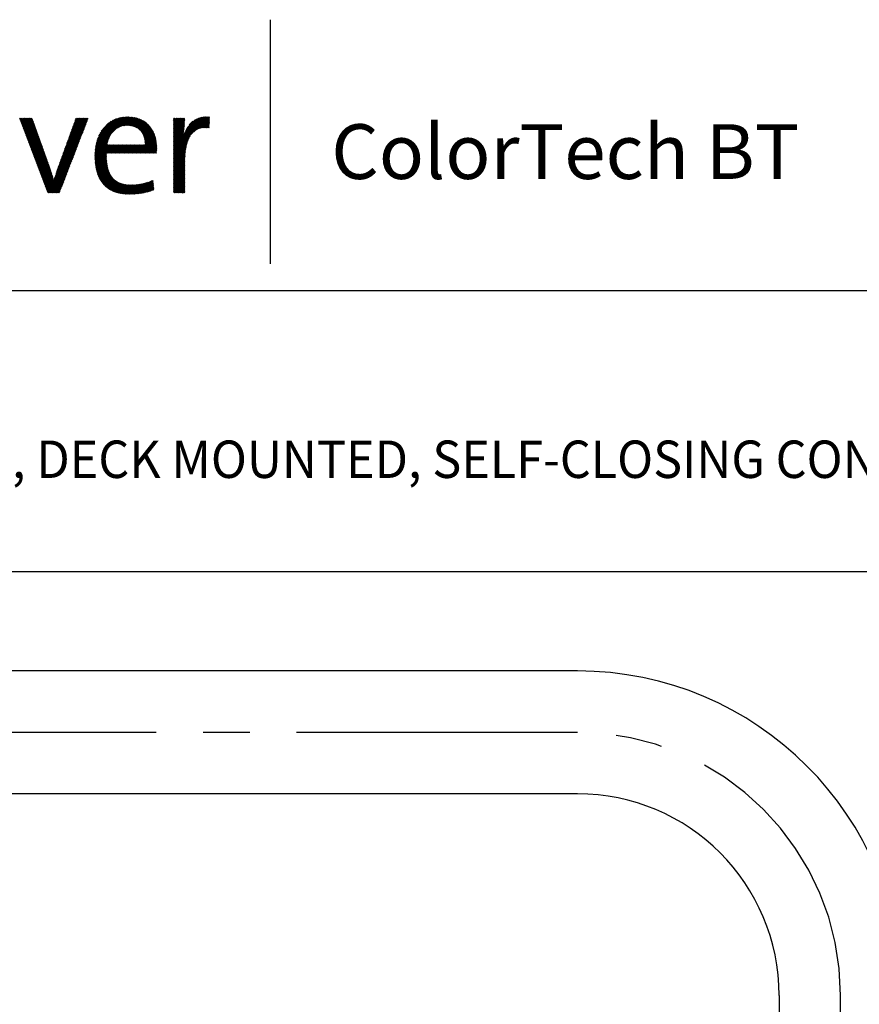
# Model space of a CAD drawing. Extents: x 1.2 to 16.5, y 0.7 to 20.8.
# Drawn here: x 5.6 to 10.1, y 15.5 to 20.8 of the extents above; entities that cross this region are included whole.
import ezdxf

# ---------------------------------------------------------------- set-up
doc = ezdxf.new("R2010")
doc.units = 0
doc.header["$LTSCALE"] = 2
doc.header["$MEASUREMENT"] = 0
doc.linetypes.add('CENTER2', pattern=[1.125, 0.75, -0.125, 0.125, -0.125])
doc.layers.get('0').update_dxf_attribs({"linetype": 'CONTINUOUS'})
doc.layers.add('BORDER', color=7, linetype='CONTINUOUS')
doc.layers.add('CENTER', color=1, linetype='CENTER2')
doc.styles.add('PLATE', font='MyriadPro-Regular.ttf')
doc.styles.get("Standard").update_dxf_attribs({"font": 'MyriadPro-Regular.ttf'})

# ---------------------------------------------------------------- blocks, each defined once
blk = doc.blocks.new('WTITLE')
at = {"color": 4}
blk.add_line((-4.8377, -0.1008), (-4.8377, -0.7527), dxfattribs=at)
at = {"color": 4, "linetype": 'Continuous'}
for p, q in [((-5.5067, -0.3662), (-5.5048, -0.3643)), ((-5.5061, -0.3678), (-5.5026, -0.3643)), ((-5.5055, -0.3694), (-5.5005, -0.3643)), ((-5.5049, -0.3709), (-5.4983, -0.3643)), ((-5.5043, -0.3725), (-5.4961, -0.3643)), ((-5.5037, -0.3741), (-5.494, -0.3643)), ((-5.5032, -0.3756), (-5.4918, -0.3643)), ((-5.5026, -0.3772), (-5.4897, -0.3643)), ((-5.502, -0.3788), (-5.4875, -0.3643)), ((-5.5014, -0.3803), (-5.4853, -0.3643)), ((-5.5008, -0.3819), (-5.4832, -0.3643)), ((-5.5002, -0.3835), (-5.481, -0.3643)), ((-5.4996, -0.385), (-5.4789, -0.3643)), ((-5.499, -0.3866), (-5.4767, -0.3643)), ((-5.4984, -0.3882), (-5.4746, -0.3643)), ((-5.4978, -0.3897), (-5.4731, -0.365)), ((-5.4972, -0.3913), (-5.4725, -0.3666)), ((-5.4966, -0.3929), (-5.472, -0.3682)), ((-5.3756, -0.4164), (-5.3241, -0.3649)), ((-5.3744, -0.4131), (-5.3256, -0.3643)), ((-5.3731, -0.4097), (-5.3278, -0.3643)), ((-5.3719, -0.4063), (-5.3299, -0.3643)), ((-5.3707, -0.4029), (-5.3321, -0.3643)), ((-5.3694, -0.3995), (-5.3342, -0.3643)), ((-5.3682, -0.3961), (-5.3364, -0.3643)), ((-5.367, -0.3927), (-5.3386, -0.3643)), ((-5.3658, -0.3893), (-5.3407, -0.3643)), ((-5.3645, -0.386), (-5.3429, -0.3643)), ((-5.3633, -0.3826), (-5.345, -0.3643)), ((-5.3621, -0.3792), (-5.3472, -0.3643)), ((-5.3608, -0.3758), (-5.3493, -0.3643)), ((-5.3596, -0.3724), (-5.3515, -0.3643)), ((-5.3584, -0.369), (-5.3537, -0.3643)), ((-5.3572, -0.3656), (-5.3558, -0.3643)), ((-5.3049, -0.4473), (-5.2184, -0.3607)), ((-5.3046, -0.4448), (-5.2205, -0.3607)), ((-5.3043, -0.4423), (-5.2228, -0.3608)), ((-5.3039, -0.4397), (-5.2251, -0.3609)), ((-5.3034, -0.4371), (-5.2274, -0.3611)), ((-5.3029, -0.4344), (-5.2298, -0.3613)), ((-5.3023, -0.4316), (-5.2323, -0.3617)), ((-5.3016, -0.4288), (-5.2349, -0.3621)), ((-5.3007, -0.4258), (-5.2375, -0.3626)), ((-5.2998, -0.4227), (-5.2403, -0.3632)), ((-5.2988, -0.4195), (-5.2432, -0.364)), ((-5.2975, -0.4161), (-5.2464, -0.3649)), ((-5.296, -0.4124), (-5.2497, -0.3661)), ((-5.2943, -0.4085), (-5.2533, -0.3676)), ((-5.2459, -0.3904), (-5.2162, -0.3607)), ((-5.2414, -0.388), (-5.2141, -0.3608)), ((-5.2377, -0.3865), (-5.2121, -0.3609)), ((-5.2345, -0.3855), (-5.21, -0.361)), ((-5.2316, -0.3848), (-5.2081, -0.3612)), ((-5.229, -0.3842), (-5.2061, -0.3614)), ((-5.2265, -0.3839), (-5.2042, -0.3616)), ((-5.2241, -0.3837), (-5.2023, -0.3619)), ((-5.2218, -0.3836), (-5.2005, -0.3622)), ((-5.2196, -0.3835), (-5.1987, -0.3626)), ((-5.2175, -0.3836), (-5.1969, -0.3629)), ((-5.2155, -0.3837), (-5.1951, -0.3633)), ((-5.2135, -0.3839), (-5.1934, -0.3638)), ((-5.2116, -0.3841), (-5.1917, -0.3643)), ((-5.2097, -0.3844), (-5.1901, -0.3648)), ((-5.2079, -0.3848), (-5.1884, -0.3653)), ((-5.2062, -0.3852), (-5.1869, -0.3659)), ((-5.2045, -0.3856), (-5.1853, -0.3665)), ((-5.2028, -0.3861), (-5.1838, -0.3671)), ((-5.2012, -0.3867), (-5.1823, -0.3678)), ((-5.0958, -0.4453), (-5.0107, -0.3602)), ((-5.0958, -0.4475), (-5.0084, -0.3602)), ((-5.0958, -0.4497), (-5.0063, -0.3602)), ((-5.0958, -0.4432), (-5.0129, -0.3603)), ((-5.0958, -0.4518), (-5.0042, -0.3603)), ((-5.0958, -0.441), (-5.0153, -0.3605)), ((-5.0958, -0.3655), (-5.0946, -0.3643)), ((-5.0958, -0.3676), (-5.0925, -0.3643)), ((-5.0958, -0.3698), (-5.0903, -0.3643)), ((-5.0958, -0.3719), (-5.0881, -0.3643)), ((-5.0958, -0.3741), (-5.086, -0.3643)), ((-5.0958, -0.3763), (-5.0838, -0.3643)), ((-5.0958, -0.3784), (-5.0817, -0.3643)), ((-5.0958, -0.3806), (-5.0795, -0.3643)), ((-5.0958, -0.3827), (-5.0773, -0.3643)), ((-5.0958, -0.3849), (-5.0752, -0.3643)), ((-5.0958, -0.3871), (-5.073, -0.3643)), ((-5.0958, -0.3892), (-5.0709, -0.3643)), ((-5.0958, -0.3914), (-5.0687, -0.3643)), ((-5.0958, -0.3935), (-5.0665, -0.3643)), ((-5.0958, -0.3957), (-5.0661, -0.366)), ((-5.0958, -0.3979), (-5.0661, -0.3682)), ((-5.0695, -0.4126), (-5.0178, -0.3609)), ((-5.0685, -0.4094), (-5.0204, -0.3613)), ((-5.0673, -0.4061), (-5.0231, -0.3619)), ((-5.066, -0.4026), (-5.0261, -0.3627)), ((-5.0643, -0.3987), (-5.0294, -0.3638)), ((-5.0622, -0.3945), (-5.0331, -0.3654)), ((-5.0592, -0.3894), (-5.0376, -0.3677)), ((-5.0429, -0.4011), (-5.0022, -0.3604)), ((-5.0345, -0.3949), (-5.0002, -0.3606)), ((-5.0303, -0.3928), (-4.9996, -0.3621)), ((-5.0269, -0.3916), (-4.9997, -0.3643)), ((-5.0239, -0.3908), (-4.9998, -0.3666)), ((-5.496, -0.3944), (-5.4714, -0.3698)), ((-5.4954, -0.396), (-5.4708, -0.3714)), ((-5.4949, -0.3976), (-5.4703, -0.373)), ((-5.4943, -0.3991), (-5.4697, -0.3745)), ((-5.4937, -0.4007), (-5.4691, -0.3761)), ((-5.4931, -0.4023), (-5.4685, -0.3777)), ((-5.4925, -0.4038), (-5.468, -0.3793)), ((-5.4919, -0.4054), (-5.4674, -0.3809)), ((-5.4913, -0.407), (-5.4668, -0.3825)), ((-5.4907, -0.4085), (-5.4663, -0.3841)), ((-5.4901, -0.4101), (-5.4657, -0.3857)), ((-5.4895, -0.4116), (-5.4651, -0.3873)), ((-5.4889, -0.4132), (-5.4646, -0.3888)), ((-5.4883, -0.4148), (-5.464, -0.3904)), ((-5.4877, -0.4163), (-5.4634, -0.392)), ((-5.4872, -0.4179), (-5.4628, -0.3936)), ((-5.3854, -0.4436), (-5.3349, -0.3931)), ((-5.3842, -0.4402), (-5.3336, -0.3895)), ((-5.383, -0.4368), (-5.3322, -0.386)), ((-5.3817, -0.4334), (-5.3308, -0.3825)), ((-5.3805, -0.43), (-5.3295, -0.379)), ((-5.3793, -0.4266), (-5.3281, -0.3755)), ((-5.378, -0.4232), (-5.3268, -0.3719)), ((-5.3768, -0.4198), (-5.3254, -0.3684)), ((-5.292, -0.4041), (-5.2574, -0.3695)), ((-5.289, -0.399), (-5.2622, -0.3722)), ((-5.2842, -0.392), (-5.2689, -0.3767)), ((-5.1996, -0.3873), (-5.1808, -0.3684)), ((-5.1981, -0.3879), (-5.1793, -0.3691)), ((-5.1967, -0.3886), (-5.1779, -0.3699)), ((-5.1952, -0.3894), (-5.1765, -0.3707)), ((-5.1939, -0.3902), (-5.1752, -0.3715)), ((-5.1925, -0.391), (-5.1738, -0.3723)), ((-5.1912, -0.3918), (-5.1725, -0.3731)), ((-5.19, -0.3927), (-5.1712, -0.374)), ((-5.1888, -0.3937), (-5.17, -0.3749)), ((-5.1876, -0.3947), (-5.1688, -0.3758)), ((-5.1865, -0.3957), (-5.1676, -0.3768)), ((-5.1854, -0.3968), (-5.1664, -0.3778)), ((-5.1843, -0.3979), (-5.1652, -0.3788)), ((-5.1833, -0.399), (-5.1641, -0.3798)), ((-5.1823, -0.4002), (-5.163, -0.3809)), ((-5.1814, -0.4014), (-5.162, -0.382)), ((-5.1805, -0.4027), (-5.1609, -0.3831)), ((-5.1797, -0.404), (-5.1599, -0.3843)), ((-5.1789, -0.4054), (-5.1589, -0.3854)), ((-5.1781, -0.4068), (-5.1579, -0.3866)), ((-5.1774, -0.4082), (-5.157, -0.3878)), ((-5.1767, -0.4097), (-5.1561, -0.3891)), ((-5.176, -0.4112), (-5.1552, -0.3903)), ((-5.1754, -0.4127), (-5.1543, -0.3916)), ((-5.1749, -0.4143), (-5.1535, -0.393)), ((-5.1744, -0.416), (-5.1527, -0.3943)), ((-5.0958, -0.4), (-5.0662, -0.3704)), ((-5.0958, -0.4022), (-5.0663, -0.3727)), ((-5.0958, -0.4043), (-5.0664, -0.3749)), ((-5.0958, -0.4065), (-5.0665, -0.3772)), ((-5.0958, -0.4086), (-5.0666, -0.3795)), ((-5.0958, -0.4108), (-5.0668, -0.3818)), ((-5.0958, -0.413), (-5.0669, -0.3841)), ((-5.0958, -0.4151), (-5.0671, -0.3865)), ((-5.0958, -0.4173), (-5.0673, -0.3888)), ((-5.0958, -0.4194), (-5.0675, -0.3912)), ((-5.0958, -0.4216), (-5.0678, -0.3936)), ((-5.054, -0.382), (-5.0444, -0.3724)), ((-5.0212, -0.3902), (-4.9999, -0.3688)), ((-5.0187, -0.3898), (-4.9999, -0.3711)), ((-5.0163, -0.3896), (-5, -0.3733)), ((-5.014, -0.3894), (-5.0001, -0.3756)), ((-5.0118, -0.3894), (-5.0002, -0.3778)), ((-5.0097, -0.3894), (-5.0003, -0.3801)), ((-5.0076, -0.3896), (-5.0004, -0.3823)), ((-5.0056, -0.3897), (-5.0005, -0.3846)), ((-5.0037, -0.3899), (-5.0006, -0.3868)), ((-5.0018, -0.3902), (-5.0007, -0.3891)), ((-5.4866, -0.4195), (-5.4623, -0.3952)), ((-5.486, -0.421), (-5.4617, -0.3968)), ((-5.4854, -0.4226), (-5.4611, -0.3984)), ((-5.4848, -0.4242), (-5.4606, -0.4)), ((-5.4842, -0.4257), (-5.46, -0.4016)), ((-5.4836, -0.4273), (-5.4594, -0.4031)), ((-5.483, -0.4289), (-5.4589, -0.4047)), ((-5.4824, -0.4304), (-5.4583, -0.4063)), ((-5.4818, -0.432), (-5.4577, -0.4079)), ((-5.4812, -0.4336), (-5.4572, -0.4095)), ((-5.4806, -0.4351), (-5.4566, -0.4111)), ((-5.48, -0.4367), (-5.456, -0.4127)), ((-5.4794, -0.4383), (-5.4554, -0.4143)), ((-5.4789, -0.4398), (-5.4549, -0.4159)), ((-5.4783, -0.4414), (-5.4543, -0.4175)), ((-5.4777, -0.443), (-5.4537, -0.419)), ((-5.4771, -0.4445), (-5.4532, -0.4206)), ((-5.394, -0.4673), (-5.3444, -0.4177)), ((-5.3928, -0.4639), (-5.3431, -0.4142)), ((-5.3916, -0.4605), (-5.3417, -0.4106)), ((-5.3903, -0.4571), (-5.3404, -0.4071)), ((-5.3891, -0.4537), (-5.339, -0.4036)), ((-5.3879, -0.4503), (-5.3376, -0.4001)), ((-5.3867, -0.4469), (-5.3363, -0.3966)), ((-5.3057, -0.4567), (-5.2693, -0.4202)), ((-5.3056, -0.4544), (-5.2679, -0.4167)), ((-5.3054, -0.4521), (-5.2661, -0.4127)), ((-5.3052, -0.4497), (-5.2634, -0.4078)), ((-5.1945, -0.4577), (-5.1459, -0.4091)), ((-5.1923, -0.4577), (-5.1454, -0.4108)), ((-5.1902, -0.4577), (-5.1449, -0.4124)), ((-5.188, -0.4577), (-5.1444, -0.4141)), ((-5.1859, -0.4577), (-5.144, -0.4158)), ((-5.1837, -0.4577), (-5.1435, -0.4175)), ((-5.1816, -0.4577), (-5.1431, -0.4193)), ((-5.1739, -0.4177), (-5.1519, -0.3957)), ((-5.1735, -0.4194), (-5.1511, -0.3971)), ((-5.1731, -0.4212), (-5.1504, -0.3985)), ((-5.1728, -0.4231), (-5.1497, -0.3999)), ((-5.1725, -0.425), (-5.149, -0.4014)), ((-5.1723, -0.4269), (-5.1483, -0.4029)), ((-5.1722, -0.4289), (-5.1477, -0.4044)), ((-5.1721, -0.431), (-5.1471, -0.406)), ((-5.172, -0.4331), (-5.1465, -0.4075)), ((-5.0958, -0.4238), (-5.068, -0.396)), ((-5.0958, -0.4259), (-5.0683, -0.3984)), ((-5.0958, -0.4281), (-5.0686, -0.4009)), ((-5.0958, -0.454), (-5.0444, -0.4026)), ((-5.0958, -0.4302), (-5.0689, -0.4033)), ((-5.0958, -0.4324), (-5.0692, -0.4058)), ((-5.0958, -0.4346), (-5.0696, -0.4083)), ((-5.0958, -0.4367), (-5.0699, -0.4109)), ((-5.0958, -0.4561), (-5.0512, -0.4116)), ((-5.0958, -0.4389), (-5.0703, -0.4134)), ((-5.0958, -0.4583), (-5.0539, -0.4164)), ((-5.0958, -0.4605), (-5.0557, -0.4204)), ((-5.4765, -0.4461), (-5.4526, -0.4222)), ((-5.4759, -0.4477), (-5.452, -0.4238)), ((-5.4753, -0.4492), (-5.4515, -0.4254)), ((-5.4747, -0.4508), (-5.4509, -0.427)), ((-5.4741, -0.4524), (-5.4503, -0.4286)), ((-5.4735, -0.4539), (-5.4497, -0.4302)), ((-5.4729, -0.4555), (-5.4492, -0.4318)), ((-5.4723, -0.4571), (-5.4486, -0.4333)), ((-5.4717, -0.4586), (-5.448, -0.4349)), ((-5.4712, -0.4602), (-5.4475, -0.4365)), ((-5.4706, -0.4618), (-5.4469, -0.4381)), ((-5.47, -0.4633), (-5.4463, -0.4397)), ((-5.4694, -0.4649), (-5.4458, -0.4413)), ((-5.4688, -0.4665), (-5.4452, -0.4429)), ((-5.4682, -0.468), (-5.4446, -0.4445)), ((-5.4676, -0.4696), (-5.4441, -0.4461)), ((-5.4039, -0.4944), (-5.3553, -0.4458)), ((-5.4026, -0.491), (-5.3539, -0.4423)), ((-5.4014, -0.4876), (-5.3526, -0.4388)), ((-5.4002, -0.4842), (-5.3512, -0.4353)), ((-5.3989, -0.4808), (-5.3499, -0.4317)), ((-5.3977, -0.4774), (-5.3485, -0.4282)), ((-5.3965, -0.474), (-5.3471, -0.4247)), ((-5.3953, -0.4707), (-5.3458, -0.4212)), ((-5.3059, -0.4612), (-5.2712, -0.4265)), ((-5.3059, -0.4634), (-5.2719, -0.4294)), ((-5.3059, -0.4655), (-5.2725, -0.4321)), ((-5.3059, -0.4677), (-5.273, -0.4347)), ((-5.3059, -0.4698), (-5.2714, -0.4353)), ((-5.3058, -0.4589), (-5.2704, -0.4235)), ((-5.3058, -0.4719), (-5.2692, -0.4353)), ((-5.3057, -0.474), (-5.267, -0.4353)), ((-5.3056, -0.476), (-5.2649, -0.4353)), ((-5.3055, -0.4781), (-5.2627, -0.4353)), ((-5.3054, -0.4801), (-5.2606, -0.4353)), ((-5.3052, -0.4821), (-5.2584, -0.4353)), ((-5.305, -0.4841), (-5.2562, -0.4353)), ((-5.3048, -0.486), (-5.2541, -0.4353)), ((-5.2744, -0.4577), (-5.2519, -0.4353)), ((-5.2722, -0.4577), (-5.2498, -0.4353)), ((-5.2701, -0.4577), (-5.2476, -0.4353)), ((-5.2679, -0.4577), (-5.2454, -0.4353)), ((-5.2657, -0.4577), (-5.2433, -0.4353)), ((-5.2636, -0.4577), (-5.2411, -0.4353)), ((-5.2614, -0.4577), (-5.239, -0.4353)), ((-5.2593, -0.4577), (-5.2368, -0.4353)), ((-5.2571, -0.4577), (-5.2347, -0.4353)), ((-5.255, -0.4577), (-5.2325, -0.4353)), ((-5.2528, -0.4577), (-5.2303, -0.4353)), ((-5.2506, -0.4577), (-5.2282, -0.4353)), ((-5.2485, -0.4577), (-5.226, -0.4353)), ((-5.2463, -0.4577), (-5.2239, -0.4353)), ((-5.2442, -0.4577), (-5.2217, -0.4353)), ((-5.242, -0.4577), (-5.2195, -0.4353)), ((-5.2398, -0.4577), (-5.2174, -0.4353)), ((-5.2377, -0.4577), (-5.2152, -0.4353)), ((-5.2355, -0.4577), (-5.2131, -0.4353)), ((-5.2334, -0.4577), (-5.2109, -0.4353)), ((-5.2312, -0.4577), (-5.2087, -0.4353)), ((-5.229, -0.4577), (-5.2066, -0.4353)), ((-5.2269, -0.4577), (-5.2044, -0.4353)), ((-5.2247, -0.4577), (-5.2023, -0.4353)), ((-5.2226, -0.4577), (-5.2001, -0.4353)), ((-5.2204, -0.4577), (-5.198, -0.4353)), ((-5.2183, -0.4577), (-5.1958, -0.4353)), ((-5.2161, -0.4577), (-5.1936, -0.4353)), ((-5.2139, -0.4577), (-5.1915, -0.4353)), ((-5.2118, -0.4577), (-5.1893, -0.4353)), ((-5.2096, -0.4577), (-5.1872, -0.4353)), ((-5.2075, -0.4577), (-5.185, -0.4353)), ((-5.2053, -0.4577), (-5.1828, -0.4353)), ((-5.2031, -0.4577), (-5.1807, -0.4353)), ((-5.201, -0.4577), (-5.1785, -0.4353)), ((-5.1988, -0.4577), (-5.1764, -0.4353)), ((-5.1967, -0.4577), (-5.1742, -0.4353)), ((-5.1794, -0.4577), (-5.1428, -0.4211)), ((-5.1772, -0.4577), (-5.1424, -0.4229)), ((-5.1751, -0.4577), (-5.1421, -0.4248)), ((-5.1729, -0.4577), (-5.1419, -0.4267)), ((-5.1708, -0.4577), (-5.1416, -0.4286)), ((-5.1686, -0.4577), (-5.1414, -0.4305)), ((-5.1664, -0.4577), (-5.1412, -0.4325)), ((-5.1643, -0.4577), (-5.141, -0.4345)), ((-5.1621, -0.4577), (-5.1409, -0.4365)), ((-5.16, -0.4577), (-5.1408, -0.4386)), ((-5.1578, -0.4577), (-5.1408, -0.4407)), ((-5.1556, -0.4577), (-5.1408, -0.4428)), ((-5.1535, -0.4577), (-5.1408, -0.445)), ((-5.1513, -0.4577), (-5.1408, -0.4472)), ((-5.0958, -0.4626), (-5.0572, -0.424)), ((-5.0958, -0.4648), (-5.0583, -0.4273)), ((-5.0958, -0.4669), (-5.0593, -0.4305)), ((-5.0958, -0.4691), (-5.0602, -0.4335)), ((-5.0958, -0.4713), (-5.0609, -0.4364)), ((-5.0958, -0.4734), (-5.0616, -0.4392)), ((-5.0958, -0.4756), (-5.0621, -0.4419)), ((-5.0958, -0.4777), (-5.0626, -0.4446)), ((-5.0958, -0.4799), (-5.0631, -0.4472)), ((-5.467, -0.4712), (-5.4435, -0.4476)), ((-5.4664, -0.4727), (-5.4429, -0.4492)), ((-5.4658, -0.4743), (-5.4423, -0.4508)), ((-5.4652, -0.4759), (-5.4418, -0.4524)), ((-5.4646, -0.4774), (-5.4412, -0.454)), ((-5.464, -0.479), (-5.4406, -0.4556)), ((-5.4634, -0.4806), (-5.4401, -0.4572)), ((-5.4629, -0.4821), (-5.4395, -0.4588)), ((-5.4623, -0.4837), (-5.4389, -0.4604)), ((-5.4617, -0.4853), (-5.4384, -0.4619)), ((-5.4611, -0.4868), (-5.4378, -0.4635)), ((-5.4605, -0.4884), (-5.4372, -0.4651)), ((-5.4599, -0.49), (-5.4367, -0.4667)), ((-5.4593, -0.4915), (-5.4361, -0.4683)), ((-5.4587, -0.4931), (-5.4355, -0.4699)), ((-5.4581, -0.4947), (-5.4349, -0.4715)), ((-5.4575, -0.4962), (-5.4344, -0.4731)), ((-5.4115, -0.5171), (-5.3648, -0.4704)), ((-5.4105, -0.514), (-5.3635, -0.4669)), ((-5.4095, -0.5108), (-5.3621, -0.4634)), ((-5.4085, -0.5076), (-5.3607, -0.4599)), ((-5.4074, -0.5044), (-5.3594, -0.4564)), ((-5.4063, -0.5011), (-5.358, -0.4528)), ((-5.4051, -0.4978), (-5.3567, -0.4493)), ((-5.3046, -0.4879), (-5.2746, -0.458)), ((-5.3044, -0.4899), (-5.2747, -0.4602)), ((-5.3041, -0.4918), (-5.2747, -0.4624)), ((-5.3038, -0.4936), (-5.2748, -0.4646)), ((-5.3035, -0.4955), (-5.2747, -0.4667)), ((-5.3032, -0.4973), (-5.2747, -0.4688)), ((-5.3028, -0.4991), (-5.2747, -0.4709)), ((-5.3024, -0.5009), (-5.2746, -0.473)), ((-5.1492, -0.4577), (-5.1409, -0.4494)), ((-5.147, -0.4577), (-5.141, -0.4517)), ((-5.1449, -0.4577), (-5.1412, -0.454)), ((-5.1427, -0.4577), (-5.1414, -0.4564)), ((-5.0958, -0.482), (-5.0635, -0.4497)), ((-5.0958, -0.4842), (-5.0638, -0.4522)), ((-5.0958, -0.4864), (-5.0641, -0.4547)), ((-5.0958, -0.4885), (-5.0644, -0.4571)), ((-5.0958, -0.4907), (-5.0646, -0.4595)), ((-5.0958, -0.4928), (-5.0648, -0.4619)), ((-5.0958, -0.495), (-5.065, -0.4642)), ((-5.0958, -0.4972), (-5.0652, -0.4665)), ((-5.0958, -0.4993), (-5.0653, -0.4688)), ((-5.0958, -0.5015), (-5.0654, -0.4711)), ((-5.0958, -0.5036), (-5.0655, -0.4733)), ((-5.4569, -0.4978), (-5.4338, -0.4747)), ((-5.4563, -0.4994), (-5.4332, -0.4763)), ((-5.4557, -0.5009), (-5.4327, -0.4778)), ((-5.4552, -0.5025), (-5.4321, -0.4794)), ((-5.4546, -0.5041), (-5.4315, -0.481)), ((-5.454, -0.5056), (-5.431, -0.4826)), ((-5.4534, -0.5072), (-5.4304, -0.4842)), ((-5.4528, -0.5088), (-5.4298, -0.4858)), ((-5.4522, -0.5103), (-5.4292, -0.4874)), ((-5.4516, -0.5119), (-5.4287, -0.489)), ((-5.451, -0.5135), (-5.4281, -0.4906)), ((-5.4504, -0.515), (-5.4275, -0.4921)), ((-5.4498, -0.5166), (-5.427, -0.4937)), ((-5.4492, -0.5181), (-5.4264, -0.4954)), ((-5.4486, -0.5197), (-5.4259, -0.497)), ((-5.448, -0.5213), (-5.4254, -0.4986)), ((-5.4362, -0.5526), (-5.3716, -0.488)), ((-5.4356, -0.5542), (-5.373, -0.4915)), ((-5.435, -0.5557), (-5.3743, -0.4951)), ((-5.4344, -0.5573), (-5.3757, -0.4986)), ((-5.4152, -0.5295), (-5.3702, -0.4845)), ((-5.4143, -0.5264), (-5.3689, -0.481)), ((-5.4134, -0.5233), (-5.3675, -0.4775)), ((-5.4124, -0.5202), (-5.3662, -0.4739)), ((-5.302, -0.5026), (-5.2745, -0.4751)), ((-5.3016, -0.5044), (-5.2743, -0.4771)), ((-5.3012, -0.5061), (-5.2742, -0.4791)), ((-5.3007, -0.5078), (-5.274, -0.4811)), ((-5.3002, -0.5095), (-5.2738, -0.483)), ((-5.2997, -0.5111), (-5.2735, -0.4849)), ((-5.2992, -0.5128), (-5.2732, -0.4868)), ((-5.2986, -0.5144), (-5.2729, -0.4887)), ((-5.2981, -0.516), (-5.2726, -0.4905)), ((-5.2975, -0.5175), (-5.2723, -0.4923)), ((-5.2969, -0.5191), (-5.2719, -0.4941)), ((-5.2962, -0.5206), (-5.2715, -0.4958)), ((-5.2956, -0.5221), (-5.2711, -0.4976)), ((-5.2949, -0.5235), (-5.2706, -0.4993)), ((-5.0958, -0.5058), (-5.0656, -0.4756)), ((-5.0958, -0.5079), (-5.0656, -0.4778)), ((-5.0958, -0.5101), (-5.0656, -0.48)), ((-5.0958, -0.5123), (-5.0657, -0.4821)), ((-5.0958, -0.5144), (-5.0657, -0.4843)), ((-5.0958, -0.5166), (-5.0657, -0.4865)), ((-5.0958, -0.5187), (-5.0657, -0.4886)), ((-5.0958, -0.5209), (-5.0657, -0.4908)), ((-5.0958, -0.5231), (-5.0657, -0.4929)), ((-5.0958, -0.5252), (-5.0657, -0.4951)), ((-5.0958, -0.5274), (-5.0657, -0.4973)), ((-5.0958, -0.5295), (-5.0657, -0.4994)), ((-5.4474, -0.5228), (-5.4249, -0.5003)), ((-5.4469, -0.5244), (-5.4243, -0.5019)), ((-5.4463, -0.526), (-5.4238, -0.5035)), ((-5.4457, -0.5275), (-5.4233, -0.5052)), ((-5.4451, -0.5291), (-5.4228, -0.5068)), ((-5.4445, -0.5307), (-5.4222, -0.5084)), ((-5.4439, -0.5322), (-5.4217, -0.5101)), ((-5.4433, -0.5338), (-5.4212, -0.5117)), ((-5.4427, -0.5354), (-5.4207, -0.5133)), ((-5.4421, -0.5369), (-5.4202, -0.515)), ((-5.4415, -0.5385), (-5.4196, -0.5166)), ((-5.4409, -0.5401), (-5.4191, -0.5183)), ((-5.4403, -0.5416), (-5.4186, -0.5199)), ((-5.4397, -0.5432), (-5.4181, -0.5215)), ((-5.4392, -0.5448), (-5.4176, -0.5232)), ((-5.4386, -0.5463), (-5.4171, -0.5248)), ((-5.4338, -0.5589), (-5.377, -0.5021)), ((-5.4332, -0.5604), (-5.3784, -0.5056)), ((-5.4326, -0.562), (-5.3798, -0.5091)), ((-5.432, -0.5636), (-5.3811, -0.5126)), ((-5.4299, -0.5636), (-5.3825, -0.5162)), ((-5.4277, -0.5636), (-5.3838, -0.5197)), ((-5.4256, -0.5636), (-5.3852, -0.5232)), ((-5.2942, -0.525), (-5.2701, -0.5009)), ((-5.2934, -0.5264), (-5.2696, -0.5026)), ((-5.2927, -0.5278), (-5.269, -0.5042)), ((-5.2919, -0.5292), (-5.2685, -0.5058)), ((-5.2911, -0.5306), (-5.2678, -0.5073)), ((-5.2903, -0.5319), (-5.2672, -0.5088)), ((-5.2894, -0.5332), (-5.2665, -0.5103)), ((-5.2885, -0.5345), (-5.2658, -0.5118)), ((-5.2876, -0.5358), (-5.2651, -0.5132)), ((-5.2867, -0.537), (-5.2643, -0.5146)), ((-5.2858, -0.5382), (-5.2635, -0.516)), ((-5.2848, -0.5394), (-5.2627, -0.5173)), ((-5.2838, -0.5406), (-5.2619, -0.5186)), ((-5.2828, -0.5417), (-5.261, -0.5199)), ((-5.2818, -0.5428), (-5.2601, -0.5211)), ((-5.2807, -0.5439), (-5.2591, -0.5223)), ((-5.2796, -0.545), (-5.2581, -0.5235)), ((-5.2785, -0.5461), (-5.2571, -0.5246)), ((-5.2774, -0.5471), (-5.256, -0.5257)), ((-5.0958, -0.5317), (-5.0657, -0.5016)), ((-5.0958, -0.5339), (-5.0657, -0.5037)), ((-5.0958, -0.536), (-5.0657, -0.5059)), ((-5.0958, -0.5382), (-5.0657, -0.5081)), ((-5.0958, -0.5403), (-5.0657, -0.5102)), ((-5.0958, -0.5425), (-5.0657, -0.5124)), ((-5.0958, -0.5446), (-5.0657, -0.5145)), ((-5.0958, -0.5468), (-5.0657, -0.5167)), ((-5.0958, -0.549), (-5.0657, -0.5188)), ((-5.0958, -0.5511), (-5.0657, -0.521)), ((-5.0958, -0.5533), (-5.0657, -0.5232)), ((-5.0958, -0.5554), (-5.0657, -0.5253)), ((-5.438, -0.5479), (-5.4165, -0.5265)), ((-5.4374, -0.5495), (-5.416, -0.5281)), ((-5.4368, -0.551), (-5.4152, -0.5295)), ((-5.4234, -0.5636), (-5.3865, -0.5267)), ((-5.4213, -0.5636), (-5.3879, -0.5302)), ((-5.4191, -0.5636), (-5.3893, -0.5337)), ((-5.4169, -0.5636), (-5.3906, -0.5373)), ((-5.4148, -0.5636), (-5.392, -0.5408)), ((-5.4126, -0.5636), (-5.3933, -0.5443)), ((-5.4105, -0.5636), (-5.3947, -0.5478)), ((-5.4083, -0.5636), (-5.3961, -0.5513)), ((-5.2762, -0.5481), (-5.255, -0.5268)), ((-5.2751, -0.5491), (-5.2538, -0.5278)), ((-5.2738, -0.55), (-5.2527, -0.5288)), ((-5.2726, -0.5509), (-5.2515, -0.5298)), ((-5.2714, -0.5518), (-5.2503, -0.5308)), ((-5.2701, -0.5527), (-5.249, -0.5317)), ((-5.2688, -0.5536), (-5.2477, -0.5325)), ((-5.2674, -0.5544), (-5.2464, -0.5333)), ((-5.2661, -0.5552), (-5.245, -0.5341)), ((-5.2647, -0.556), (-5.2436, -0.5349)), ((-5.2633, -0.5567), (-5.2422, -0.5356)), ((-5.2619, -0.5575), (-5.2407, -0.5363)), ((-5.2604, -0.5582), (-5.2392, -0.537)), ((-5.2589, -0.5588), (-5.2377, -0.5376)), ((-5.2574, -0.5595), (-5.2361, -0.5382)), ((-5.2559, -0.5601), (-5.2345, -0.5387)), ((-5.2543, -0.5607), (-5.2328, -0.5392)), ((-5.2527, -0.5613), (-5.2311, -0.5397)), ((-5.2511, -0.5618), (-5.2294, -0.5401)), ((-5.2495, -0.5623), (-5.2276, -0.5405)), ((-5.2478, -0.5628), (-5.2258, -0.5408)), ((-5.2461, -0.5633), (-5.224, -0.5412)), ((-5.2444, -0.5638), (-5.2221, -0.5414)), ((-5.2427, -0.5642), (-5.2202, -0.5417)), ((-5.2409, -0.5646), (-5.2182, -0.5419)), ((-5.2391, -0.5649), (-5.2162, -0.542)), ((-5.2373, -0.5653), (-5.2142, -0.5422)), ((-5.2354, -0.5656), (-5.2121, -0.5422)), ((-5.2336, -0.5658), (-5.21, -0.5423)), ((-5.2317, -0.5661), (-5.2078, -0.5423)), ((-5.2297, -0.5663), (-5.2057, -0.5423)), ((-5.2278, -0.5665), (-5.2034, -0.5422)), ((-5.2258, -0.5667), (-5.2012, -0.5421)), ((-5.2238, -0.5669), (-5.1989, -0.5419)), ((-5.2217, -0.567), (-5.1965, -0.5418)), ((-5.2197, -0.5671), (-5.1941, -0.5415)), ((-5.2176, -0.5671), (-5.1917, -0.5412)), ((-5.2154, -0.5672), (-5.1892, -0.5409)), ((-5.2133, -0.5672), (-5.1866, -0.5405)), ((-5.2111, -0.5672), (-5.1841, -0.5401)), ((-5.2089, -0.5671), (-5.1814, -0.5396)), ((-5.2067, -0.5671), (-5.1787, -0.539)), ((-5.2044, -0.567), (-5.1759, -0.5384)), ((-5.2022, -0.5669), (-5.173, -0.5377)), ((-5.1999, -0.5667), (-5.1701, -0.5369)), ((-5.1975, -0.5665), (-5.167, -0.536)), ((-5.1952, -0.5663), (-5.1638, -0.5349)), ((-5.1928, -0.5661), (-5.1604, -0.5337)), ((-5.1904, -0.5658), (-5.1568, -0.5323)), ((-5.1879, -0.5655), (-5.1529, -0.5306)), ((-5.1854, -0.5652), (-5.1507, -0.5304)), ((-5.1828, -0.5648), (-5.1504, -0.5324)), ((-5.1802, -0.5643), (-5.1502, -0.5343)), ((-5.1776, -0.5639), (-5.15, -0.5363)), ((-5.1749, -0.5633), (-5.1498, -0.5382)), ((-5.1721, -0.5627), (-5.1496, -0.5402)), ((-5.1693, -0.5621), (-5.1494, -0.5421)), ((-5.1664, -0.5613), (-5.1492, -0.5441)), ((-5.1634, -0.5605), (-5.149, -0.546)), ((-5.1604, -0.5596), (-5.1488, -0.548)), ((-5.1572, -0.5586), (-5.1486, -0.5499)), ((-5.1539, -0.5574), (-5.1483, -0.5519)), ((-5.0958, -0.5576), (-5.0657, -0.5275)), ((-5.0958, -0.5598), (-5.0657, -0.5296)), ((-5.0958, -0.5619), (-5.0657, -0.5318)), ((-5.0953, -0.5636), (-5.0657, -0.534)), ((-5.0931, -0.5636), (-5.0657, -0.5361)), ((-5.091, -0.5636), (-5.0657, -0.5383)), ((-5.0888, -0.5636), (-5.0657, -0.5404)), ((-5.0866, -0.5636), (-5.0657, -0.5426)), ((-5.0845, -0.5636), (-5.0657, -0.5448)), ((-5.0823, -0.5636), (-5.0657, -0.5469)), ((-5.0802, -0.5636), (-5.0657, -0.5491)), ((-5.078, -0.5636), (-5.0657, -0.5512)), ((-5.4061, -0.5636), (-5.3974, -0.5548)), ((-5.404, -0.5636), (-5.3988, -0.5584)), ((-5.4018, -0.5636), (-5.4001, -0.5619)), ((-5.1504, -0.5561), (-5.1481, -0.5538)), ((-5.0758, -0.5636), (-5.0657, -0.5534)), ((-5.0737, -0.5636), (-5.0657, -0.5555)), ((-5.0715, -0.5636), (-5.0657, -0.5577)), ((-5.0694, -0.5636), (-5.0657, -0.5599)), ((-5.0672, -0.5636), (-5.0657, -0.562))]:
    blk.add_line(p, q, dxfattribs=at)
for p, q in [((-7.7035, -0.8247), (-0.0785, -0.8247)), ((-7.7035, -1.5747), (-0.0785, -1.5747))]:
    blk.add_line(p, q)
at = {"color": 4, "insert": (-4.6747, -0.3802), "char_height": 0.146168, "attachment_point": 1}
blk.add_mtext_dynamic_manual_height_columns('ColorTech BT', width=1.82523, gutter_width=0.5, heights=[0], dxfattribs=at)
at = {"style": 'PLATE', "width": 0.95}
for tag, p, height in [('PLATE1', (-7.7035, -1.0247), 0.14), ('DESC1', (-7.7035, -1.1847), 0.1), ('DESC1', (-7.7035, -1.3447), 0.1), ('DESC1', (-7.7035, -1.5047), 0.1), ('PLATE2', (-7.7035, -1.7747), 0.14), ('DESC2', (-7.7035, -1.9347), 0.1), ('DESC2', (-7.7035, -2.0947), 0.1), ('DESC2', (-7.7035, -2.2547), 0.1), ('DWG', (-4.331, -10.063), 0.14), ('REV', (-1.7936, -10.0611), 0.1)]:
    blk.add_attdef(tag, p, '', height=height, dxfattribs=at)

msp = doc.modelspace()

# ---------------------------------------------------------------- linework, layer by layer
for p, q in [((8.624, 17.3187), (5.4362, 17.3187)), ((8.6238, 16.6625), (5.4362, 16.6625)), ((9.7018, 15.5845), (9.7018, 9.5685))]:
    msp.add_line(p, q)
for centre, radius in [((8.624, 15.5847), 1.734), ((8.6238, 15.5845), 1.078)]:
    msp.add_arc(centre, radius, 0, 90)
at = {"layer": 'CENTER'}
for p, q in [((8.6239, 16.9906), (5.4362, 16.9906)), ((10.0299, 2.9495), (10.0299, 15.5846))]:
    msp.add_line(p, q, dxfattribs=at)
msp.add_arc((8.6239, 15.5846), 1.406, 0, 90, dxfattribs=at)

# ---------------------------------------------------------------- block references
at = {"layer": 'BORDER'}
ref = msp.add_blockref('WTITLE', (16.6582, 21.0005), dxfattribs=dict(at, xscale=2, yscale=2, zscale=2))
ref.add_attrib('DESC1', 'PURE WATER TAP, TIN-LINED BRASS, DECK MOUNTED, SELF-CLOSING CONTROL, 6" RIGID GOOSENECK', (1.2512, 18.35), dxfattribs={"layer": '0', "height": 0.2, "style": 'PLATE', "width": 0.95})

doc.saveas('drawing.dxf')
